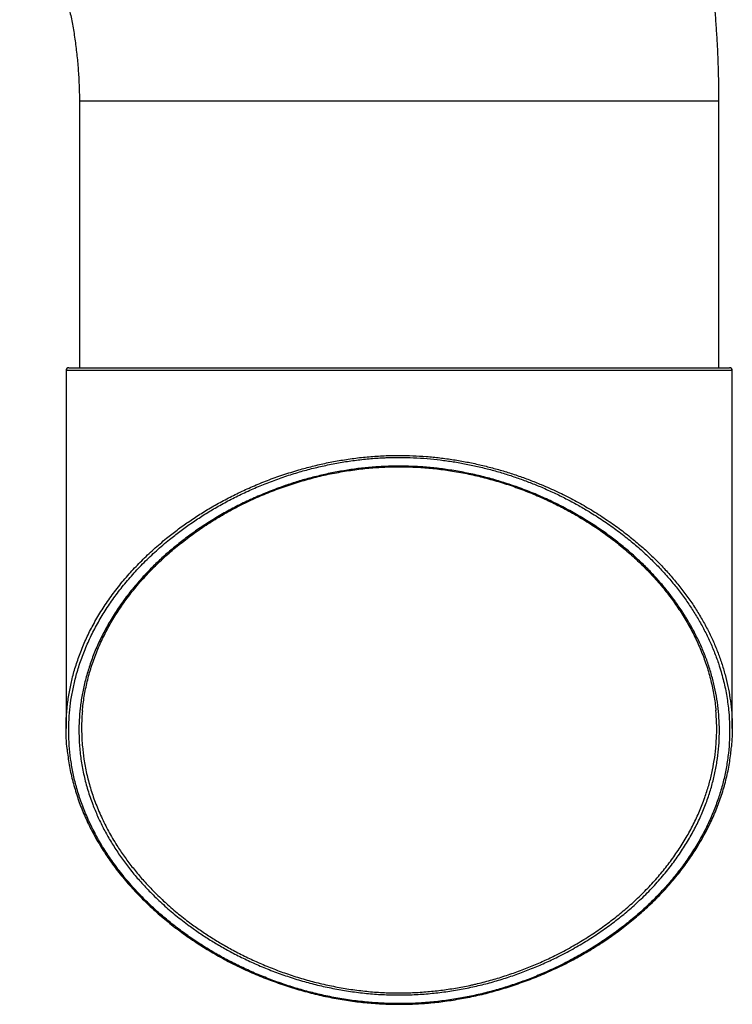
# Model space of a CAD drawing. Units: millimetres. Extents: x 89 to 263, y 87 to 230.
# Drawn here: x 152 to 160, y 117 to 128 of the extents above; entities that cross this region are included whole.
import ezdxf

# ---------------------------------------------------------------- set-up
doc = ezdxf.new("R2010")
doc.units = ezdxf.units.MM

msp = doc.modelspace()

# ---------------------------------------------------------------- linework, layer by layer
at = {"color": 7, "linetype": 'Continuous', "lineweight": 25}
for p, q in [((152.852, 127.307), (152.852, 124.307)), ((160.052, 124.307), (160.052, 127.307)), ((152.702, 124.277), (152.702, 120.245)), ((160.202, 120.245), (160.202, 124.277))]:
    msp.add_line(p, q, dxfattribs=at)
at = {"color": 8, "linetype": 'Continuous', "lineweight": 25}
for p, q in [((158.997, 127.307), (152.852, 127.307)), ((160.052, 127.307), (158.997, 127.307)), ((160.027, 124.277), (152.877, 124.277))]:
    msp.add_line(p, q, dxfattribs=at)
at = {"color": 7, "linetype": 'Continuous', "lineweight": 25}
for centre, start, end in [((152.732, 124.277), 89.9936, 180.1878), ((160.172, 124.277), 359.4175, 90.0001)]:
    msp.add_arc(centre, 0.03, start, end, dxfattribs=at)
for points, knots in [([(160.052, 127.307), (160.052, 127.341), (160.052, 127.435), (160.049, 127.587), (160.044, 127.763), (160.036, 127.94), (160.025, 128.116), (160.012, 128.293), (159.996, 128.468), (159.978, 128.644), (159.957, 128.819), (159.934, 128.994), (159.908, 129.168), (159.879, 129.342), (159.848, 129.515), (159.814, 129.687), (159.778, 129.859), (159.739, 130.03), (159.697, 130.2), (159.653, 130.369), (159.607, 130.538), (159.557, 130.705), (159.506, 130.871), (159.452, 131.037), (159.395, 131.201), (159.336, 131.363), (159.274, 131.525), (159.21, 131.685), (159.143, 131.844), (159.074, 132.001), (159.002, 132.157), (158.928, 132.311), (158.852, 132.464), (158.773, 132.615), (158.692, 132.764), (158.609, 132.911), (158.523, 133.056), (158.435, 133.199), (158.345, 133.34), (158.252, 133.48), (158.157, 133.616), (158.061, 133.751), (157.962, 133.884), (157.861, 134.014), (157.758, 134.141), (157.653, 134.267), (157.546, 134.389), (157.437, 134.51), (157.327, 134.627), (157.214, 134.742), (157.1, 134.854), (156.984, 134.964), (156.867, 135.071), (156.748, 135.175), (156.627, 135.276), (156.505, 135.374), (156.382, 135.47), (156.257, 135.562), (156.13, 135.652), (156.003, 135.738), (155.874, 135.822), (155.744, 135.902), (155.613, 135.98), (155.481, 136.055), (155.347, 136.126), (155.213, 136.194), (155.078, 136.26), (154.942, 136.322), (154.804, 136.381), (154.667, 136.437), (154.528, 136.49), (154.389, 136.54), (154.249, 136.586), (154.108, 136.63), (153.967, 136.67), (153.825, 136.707), (153.683, 136.741), (153.54, 136.772), (153.397, 136.8), (153.254, 136.824), (153.11, 136.846), (152.966, 136.864), (152.822, 136.879), (152.678, 136.891), (152.572, 136.898), (152.515, 136.9), (152.506, 136.9)], [0, 0, 0, 0, 0.00727, 0.019723, 0.032177, 0.044633, 0.05709, 0.06955, 0.082013, 0.094478, 0.106946, 0.119417, 0.131892, 0.144371, 0.156854, 0.16934, 0.181831, 0.194326, 0.206824, 0.219327, 0.231833, 0.244342, 0.256855, 0.26937, 0.281888, 0.294407, 0.306926, 0.319446, 0.331965, 0.344481, 0.356995, 0.369504, 0.382009, 0.394506, 0.406995, 0.419475, 0.431943, 0.444399, 0.45684, 0.469265, 0.481673, 0.494061, 0.506428, 0.518772, 0.531092, 0.543386, 0.555653, 0.567891, 0.580098, 0.592274, 0.604418, 0.616527, 0.628603, 0.640643, 0.652647, 0.664615, 0.676546, 0.68844, 0.700296, 0.712117, 0.7239, 0.735646, 0.747357, 0.759032, 0.770673, 0.782279, 0.793852, 0.805392, 0.816902, 0.828381, 0.839831, 0.851253, 0.862649, 0.874019, 0.885366, 0.89669, 0.907993, 0.919276, 0.930542, 0.941791, 0.953025, 0.964246, 0.975455, 0.986654, 0.997844, 1, 1, 1, 1]), ([(152.18, 129.587), (152.182, 129.585), (152.192, 129.574), (152.21, 129.551), (152.234, 129.52), (152.259, 129.486), (152.285, 129.45), (152.311, 129.411), (152.337, 129.37), (152.364, 129.326), (152.391, 129.28), (152.418, 129.231), (152.444, 129.179), (152.471, 129.126), (152.497, 129.069), (152.524, 129.011), (152.549, 128.95), (152.574, 128.887), (152.599, 128.822), (152.622, 128.755), (152.645, 128.686), (152.667, 128.614), (152.689, 128.541), (152.709, 128.466), (152.728, 128.39), (152.746, 128.312), (152.762, 128.233), (152.778, 128.152), (152.792, 128.07), (152.804, 127.986), (152.815, 127.902), (152.825, 127.817), (152.834, 127.731), (152.84, 127.645), (152.846, 127.558), (152.849, 127.471), (152.852, 127.387), (152.852, 127.332), (152.852, 127.307)], [0, 0, 0, 0, 0.008637, 0.037414, 0.066002, 0.094432, 0.122734, 0.150934, 0.179056, 0.20712, 0.235147, 0.263152, 0.291149, 0.319152, 0.347169, 0.375208, 0.403279, 0.431389, 0.459544, 0.487747, 0.516003, 0.544314, 0.572682, 0.601106, 0.629587, 0.658124, 0.686715, 0.715358, 0.74405, 0.772787, 0.801567, 0.830385, 0.859237, 0.888118, 0.917024, 0.945949, 0.974888, 1, 1, 1, 1]), ([(152.733, 124.307), (152.732, 124.307), (152.73, 124.307), (152.738, 124.307), (152.755, 124.307), (152.785, 124.307), (152.827, 124.307), (152.88, 124.307), (152.945, 124.307), (153.02, 124.307), (153.106, 124.307), (153.203, 124.307), (153.31, 124.307), (153.428, 124.307), (153.554, 124.307), (153.69, 124.307), (153.834, 124.307), (153.987, 124.307), (154.148, 124.307), (154.316, 124.307), (154.491, 124.307), (154.672, 124.307), (154.858, 124.307), (155.049, 124.307), (155.245, 124.307), (155.445, 124.307), (155.648, 124.307), (155.854, 124.307), (156.057, 124.307), (156.256, 124.307), (156.387, 124.307), (156.452, 124.307)], [0, 0, 0, 0, 0.002987, 0.038791, 0.074481, 0.110158, 0.145948, 0.181794, 0.217641, 0.25343, 0.289107, 0.324779, 0.360564, 0.396405, 0.432247, 0.468031, 0.503703, 0.539387, 0.575184, 0.611038, 0.646892, 0.682689, 0.718373, 0.754053, 0.789845, 0.825695, 0.861544, 0.897337, 0.933016, 0.966508, 1, 1, 1, 1]), ([(156.452, 124.307), (156.524, 124.307), (156.668, 124.307), (156.883, 124.307), (157.097, 124.307), (157.306, 124.307), (157.51, 124.307), (157.709, 124.307), (157.904, 124.307), (158.094, 124.307), (158.28, 124.307), (158.459, 124.307), (158.631, 124.307), (158.797, 124.307), (158.956, 124.307), (159.107, 124.307), (159.25, 124.307), (159.383, 124.307), (159.507, 124.307), (159.622, 124.307), (159.726, 124.307), (159.821, 124.307), (159.904, 124.307), (159.977, 124.307), (160.038, 124.307), (160.088, 124.307), (160.127, 124.307), (160.154, 124.307), (160.17, 124.307), (160.171, 124.307), (160.171, 124.307)], [0, 0, 0, 0, 0.036909, 0.073881, 0.110852, 0.147762, 0.18346, 0.219272, 0.25514, 0.291009, 0.32682, 0.362519, 0.398219, 0.434031, 0.469901, 0.505771, 0.541583, 0.577283, 0.612983, 0.648795, 0.684665, 0.720534, 0.756346, 0.792046, 0.82774, 0.863546, 0.89941, 0.935273, 0.97108, 1, 1, 1, 1]), ([(156.307, 123.295), (156.29, 123.294), (156.218, 123.291), (156.092, 123.282), (155.929, 123.263), (155.767, 123.237), (155.606, 123.205), (155.446, 123.167), (155.285, 123.122), (155.124, 123.069), (154.964, 123.01), (154.807, 122.945), (154.654, 122.874), (154.505, 122.798), (154.364, 122.719), (154.23, 122.637), (154.103, 122.552), (153.982, 122.465), (153.853, 122.364), (153.717, 122.248), (153.579, 122.116), (153.451, 121.98), (153.333, 121.841), (153.226, 121.699), (153.129, 121.554), (153.042, 121.406), (152.965, 121.254), (152.899, 121.098), (152.843, 120.941), (152.8, 120.788), (152.768, 120.639), (152.746, 120.494), (152.734, 120.349), (152.73, 120.203), (152.736, 120.055), (152.752, 119.907), (152.777, 119.758), (152.812, 119.606), (152.86, 119.45), (152.92, 119.291), (152.992, 119.133), (153.077, 118.975), (153.174, 118.818), (153.283, 118.666), (153.401, 118.519), (153.53, 118.377), (153.659, 118.25), (153.786, 118.136), (153.908, 118.036), (154.038, 117.938), (154.169, 117.847), (154.303, 117.762), (154.438, 117.683), (154.58, 117.608), (154.728, 117.536), (154.882, 117.469), (155.04, 117.407), (155.202, 117.35), (155.368, 117.3), (155.54, 117.256), (155.717, 117.218), (155.899, 117.188), (156.08, 117.166), (156.26, 117.153), (156.436, 117.148), (156.615, 117.151), (156.796, 117.163), (156.977, 117.184), (157.153, 117.212), (157.323, 117.246), (157.486, 117.287), (157.647, 117.333), (157.806, 117.386), (157.961, 117.444), (158.123, 117.512), (158.288, 117.589), (158.456, 117.678), (158.618, 117.772), (158.773, 117.872), (158.921, 117.978), (159.067, 118.092), (159.208, 118.215), (159.345, 118.347), (159.47, 118.482), (159.587, 118.622), (159.695, 118.767), (159.792, 118.917), (159.879, 119.069), (159.952, 119.219), (160.014, 119.369), (160.065, 119.516), (160.106, 119.665), (160.138, 119.816), (160.16, 119.969), (160.172, 120.123), (160.173, 120.278), (160.164, 120.439), (160.142, 120.606), (160.107, 120.778), (160.062, 120.937), (160.011, 121.081), (159.958, 121.21), (159.896, 121.339), (159.828, 121.465), (159.753, 121.587), (159.672, 121.707), (159.583, 121.825), (159.486, 121.942), (159.381, 122.058), (159.267, 122.172), (159.146, 122.284), (159.015, 122.393), (158.876, 122.499), (158.727, 122.602), (158.583, 122.693), (158.444, 122.773), (158.314, 122.842), (158.179, 122.908), (158.044, 122.967), (157.91, 123.021), (157.777, 123.07), (157.64, 123.115), (157.499, 123.156), (157.354, 123.192), (157.208, 123.224), (157.062, 123.25), (156.915, 123.27), (156.766, 123.286), (156.614, 123.295), (156.46, 123.299), (156.358, 123.296), (156.307, 123.295)], [0, 0, 0, 0, 0.00192, 0.008031, 0.014147, 0.020259, 0.026561, 0.032869, 0.039172, 0.04599, 0.052813, 0.059632, 0.066624, 0.07362, 0.080613, 0.087353, 0.0941, 0.100847, 0.107589, 0.116826, 0.126069, 0.135307, 0.14458, 0.153865, 0.16315, 0.172425, 0.182021, 0.191627, 0.201234, 0.210831, 0.21954, 0.228257, 0.236973, 0.245682, 0.254613, 0.26355, 0.272487, 0.281417, 0.291181, 0.300949, 0.310711, 0.320668, 0.330631, 0.340587, 0.350178, 0.359776, 0.369366, 0.376752, 0.384145, 0.391537, 0.398922, 0.40565, 0.412382, 0.419109, 0.425977, 0.432849, 0.439717, 0.446464, 0.453216, 0.459962, 0.466934, 0.473913, 0.480884, 0.487446, 0.494016, 0.500578, 0.50741, 0.51425, 0.521082, 0.527532, 0.533988, 0.540439, 0.547072, 0.553711, 0.560345, 0.568332, 0.576327, 0.584316, 0.59252, 0.600731, 0.608937, 0.618127, 0.62733, 0.636534, 0.645726, 0.655285, 0.664854, 0.674423, 0.683983, 0.693007, 0.702038, 0.71107, 0.720094, 0.729371, 0.738655, 0.74794, 0.757217, 0.767644, 0.778076, 0.788503, 0.796487, 0.804478, 0.812468, 0.820453, 0.828146, 0.835845, 0.843544, 0.851237, 0.859139, 0.867047, 0.874955, 0.882855, 0.890947, 0.899043, 0.907133, 0.913363, 0.919598, 0.925833, 0.932061, 0.937687, 0.943317, 0.948943, 0.954683, 0.960426, 0.966166, 0.971726, 0.97729, 0.98285, 0.988565, 0.994285, 1, 1, 1, 1]), ([(152.847, 120.207), (152.847, 120.252), (152.848, 120.341), (152.86, 120.48), (152.881, 120.624), (152.913, 120.772), (152.955, 120.92), (153.007, 121.068), (153.07, 121.217), (153.145, 121.365), (153.23, 121.511), (153.326, 121.656), (153.434, 121.799), (153.554, 121.939), (153.675, 122.066), (153.794, 122.179), (153.909, 122.279), (154.031, 122.376), (154.161, 122.471), (154.298, 122.563), (154.444, 122.651), (154.597, 122.736), (154.757, 122.815), (154.923, 122.888), (155.084, 122.951), (155.239, 123.005), (155.387, 123.05), (155.538, 123.089), (155.693, 123.124), (155.85, 123.152), (156.008, 123.175), (156.169, 123.19), (156.332, 123.199), (156.496, 123.2), (156.659, 123.195), (156.821, 123.182), (156.986, 123.163), (157.153, 123.135), (157.323, 123.1), (157.489, 123.058), (157.651, 123.009), (157.816, 122.953), (157.983, 122.887), (158.152, 122.812), (158.315, 122.731), (158.47, 122.645), (158.618, 122.554), (158.757, 122.461), (158.885, 122.366), (159.005, 122.27), (159.118, 122.171), (159.226, 122.068), (159.328, 121.962), (159.424, 121.853), (159.513, 121.742), (159.598, 121.625), (159.678, 121.504), (159.752, 121.376), (159.818, 121.248), (159.877, 121.117), (159.928, 120.984), (159.97, 120.848), (160.004, 120.712), (160.03, 120.575), (160.048, 120.436), (160.057, 120.296), (160.057, 120.155), (160.049, 120.014), (160.031, 119.872), (160.004, 119.729), (159.968, 119.586), (159.922, 119.443), (159.866, 119.298), (159.798, 119.153), (159.721, 119.01), (159.632, 118.867), (159.532, 118.725), (159.42, 118.584), (159.296, 118.446), (159.166, 118.317), (159.032, 118.196), (158.894, 118.084), (158.747, 117.976), (158.592, 117.873), (158.428, 117.775), (158.268, 117.689), (158.112, 117.615), (157.963, 117.55), (157.81, 117.491), (157.651, 117.437), (157.489, 117.388), (157.322, 117.346), (157.152, 117.311), (156.977, 117.283), (156.8, 117.262), (156.621, 117.25), (156.442, 117.246), (156.262, 117.25), (156.083, 117.264), (155.904, 117.286), (155.727, 117.316), (155.554, 117.353), (155.382, 117.397), (155.214, 117.449), (155.048, 117.508), (154.887, 117.572), (154.732, 117.642), (154.587, 117.715), (154.452, 117.789), (154.325, 117.865), (154.204, 117.944), (154.074, 118.036), (153.937, 118.142), (153.796, 118.263), (153.669, 118.384), (153.555, 118.504), (153.452, 118.623), (153.358, 118.745), (153.271, 118.869), (153.191, 118.997), (153.119, 119.127), (153.056, 119.259), (152.997, 119.401), (152.945, 119.553), (152.902, 119.715), (152.871, 119.879), (152.851, 120.043), (152.848, 120.152), (152.847, 120.207)], [0, 0, 0, 0, 0.0083, 0.0166, 0.025849, 0.035105, 0.044361, 0.05361, 0.063143, 0.072686, 0.082228, 0.091761, 0.101433, 0.111112, 0.120783, 0.128227, 0.135678, 0.143129, 0.150572, 0.158211, 0.165875, 0.173547, 0.181216, 0.18887, 0.196504, 0.202715, 0.208945, 0.215184, 0.22142, 0.227644, 0.233851, 0.240088, 0.24635, 0.252624, 0.258898, 0.26516, 0.271398, 0.278175, 0.28497, 0.291773, 0.298573, 0.305354, 0.313134, 0.320937, 0.328754, 0.336575, 0.344388, 0.352175, 0.359529, 0.36689, 0.374252, 0.381607, 0.389171, 0.396742, 0.404313, 0.411879, 0.420164, 0.428457, 0.43675, 0.445036, 0.453533, 0.462036, 0.470539, 0.479036, 0.487716, 0.496402, 0.505088, 0.513768, 0.522667, 0.531572, 0.540477, 0.549375, 0.558643, 0.567919, 0.577195, 0.586461, 0.596057, 0.605665, 0.615272, 0.624866, 0.633379, 0.641917, 0.650466, 0.65901, 0.667539, 0.676044, 0.682844, 0.689664, 0.696493, 0.703319, 0.710132, 0.716926, 0.723781, 0.730667, 0.737567, 0.744464, 0.751344, 0.758195, 0.765148, 0.772123, 0.779107, 0.786087, 0.793044, 0.800228, 0.807428, 0.814637, 0.821842, 0.829029, 0.835612, 0.842202, 0.848792, 0.855376, 0.864407, 0.873444, 0.882476, 0.890693, 0.898918, 0.907143, 0.915361, 0.923815, 0.932277, 0.940738, 0.949193, 0.959343, 0.96951, 0.979682, 0.989849, 1, 1, 1, 1]), ([(152.886, 120.444), (152.887, 120.45), (152.889, 120.484), (152.897, 120.546), (152.91, 120.63), (152.926, 120.713), (152.945, 120.795), (152.967, 120.877), (152.992, 120.958), (153.02, 121.039), (153.051, 121.119), (153.085, 121.199), (153.123, 121.278), (153.163, 121.356), (153.206, 121.434), (153.251, 121.51), (153.3, 121.585), (153.351, 121.66), (153.404, 121.733), (153.46, 121.805), (153.518, 121.875), (153.579, 121.944), (153.642, 122.011), (153.707, 122.078), (153.774, 122.142), (153.843, 122.205), (153.915, 122.267), (153.988, 122.327), (154.063, 122.385), (154.14, 122.441), (154.218, 122.496), (154.298, 122.549), (154.379, 122.6), (154.461, 122.649), (154.545, 122.696), (154.629, 122.741), (154.715, 122.784), (154.802, 122.825), (154.889, 122.864), (154.977, 122.9), (155.066, 122.935), (155.156, 122.968), (155.246, 122.998), (155.337, 123.026), (155.427, 123.052), (155.518, 123.076), (155.608, 123.098), (155.699, 123.117), (155.791, 123.134), (155.882, 123.149), (155.974, 123.162), (156.064, 123.173), (156.155, 123.181), (156.245, 123.187), (156.336, 123.191), (156.426, 123.193), (156.517, 123.192), (156.607, 123.19), (156.696, 123.185), (156.786, 123.178), (156.875, 123.169), (156.965, 123.157), (157.054, 123.144), (157.145, 123.128), (157.235, 123.111), (157.325, 123.091), (157.414, 123.069), (157.503, 123.045), (157.592, 123.019), (157.68, 122.991), (157.767, 122.961), (157.855, 122.928), (157.942, 122.894), (158.029, 122.857), (158.114, 122.819), (158.198, 122.779), (158.282, 122.737), (158.364, 122.693), (158.446, 122.647), (158.526, 122.599), (158.606, 122.549), (158.684, 122.498), (158.76, 122.444), (158.836, 122.389), (158.909, 122.332), (158.981, 122.273), (159.052, 122.213), (159.12, 122.151), (159.186, 122.088), (159.251, 122.023), (159.313, 121.957), (159.373, 121.89), (159.431, 121.821), (159.486, 121.75), (159.539, 121.679), (159.59, 121.606), (159.639, 121.532), (159.685, 121.457), (159.728, 121.38), (159.768, 121.303), (159.806, 121.225), (159.841, 121.147), (159.873, 121.067), (159.902, 120.987), (159.928, 120.907), (159.951, 120.825), (159.971, 120.743), (159.988, 120.661), (160.002, 120.578), (160.012, 120.507), (160.016, 120.463), (160.017, 120.448)], [0, 0, 0, 0, 0.002345, 0.013483, 0.024557, 0.035584, 0.046567, 0.057508, 0.068411, 0.079279, 0.090114, 0.10092, 0.111701, 0.12246, 0.133206, 0.143835, 0.154407, 0.164937, 0.175395, 0.185751, 0.195982, 0.206124, 0.216235, 0.226239, 0.236147, 0.245974, 0.255733, 0.26544, 0.274991, 0.284473, 0.29388, 0.303191, 0.312385, 0.321445, 0.330363, 0.339236, 0.348021, 0.356695, 0.365265, 0.373739, 0.382126, 0.390435, 0.398645, 0.406763, 0.414763, 0.422662, 0.430477, 0.438222, 0.445914, 0.453568, 0.461188, 0.468643, 0.476054, 0.483446, 0.490819, 0.498174, 0.505513, 0.512835, 0.520143, 0.527441, 0.534754, 0.542155, 0.549645, 0.557215, 0.564857, 0.572557, 0.580302, 0.588077, 0.595887, 0.603804, 0.611838, 0.619984, 0.628231, 0.636567, 0.644977, 0.653444, 0.661968, 0.670636, 0.679407, 0.688282, 0.69726, 0.706344, 0.715532, 0.724822, 0.734212, 0.743698, 0.753275, 0.762936, 0.772675, 0.782482, 0.792355, 0.802322, 0.812396, 0.822565, 0.832825, 0.84317, 0.853595, 0.864093, 0.874655, 0.885273, 0.895938, 0.90664, 0.917367, 0.928131, 0.93895, 0.949838, 0.960786, 0.971783, 0.982819, 0.993884, 1, 1, 1, 1]), ([(152.712, 120.035), (152.711, 120.046), (152.704, 120.105), (152.701, 120.214), (152.702, 120.342), (152.709, 120.421), (152.712, 120.45)], [0, 0, 0, 0, 0.080024, 0.42867, 0.786215, 1, 1, 1, 1]), ([(152.887, 120.447), (152.884, 120.42), (152.877, 120.347), (152.877, 120.275), (152.877, 120.23)], [0, 0, 0, 0, 0.381595, 1, 1, 1, 1]), ([(160.017, 120.039), (160.02, 120.082), (160.028, 120.173), (160.028, 120.31), (160.021, 120.404), (160.017, 120.451)], [0, 0, 0, 0, 0.314753, 0.663734, 1, 1, 1, 1]), ([(160.192, 120.458), (160.192, 120.457), (160.198, 120.407), (160.202, 120.306), (160.203, 120.167), (160.195, 120.08), (160.192, 120.042)], [0, 0, 0, 0, 0.004898, 0.366273, 0.727942, 1, 1, 1, 1]), ([(152.877, 120.23), (152.878, 120.176), (152.878, 120.114), (152.885, 120.053), (152.886, 120.046)], [0, 0, 0, 0, 0.890057, 1, 1, 1, 1]), ([(152.712, 120.032), (152.712, 120.024), (152.715, 119.989), (152.724, 119.924), (152.737, 119.839), (152.753, 119.753), (152.773, 119.668), (152.796, 119.583), (152.822, 119.499), (152.85, 119.415), (152.882, 119.332), (152.917, 119.25), (152.954, 119.169), (152.995, 119.089), (153.038, 119.009), (153.084, 118.931), (153.133, 118.853), (153.185, 118.776), (153.239, 118.701), (153.296, 118.626), (153.355, 118.553), (153.417, 118.482), (153.48, 118.411), (153.547, 118.343), (153.615, 118.276), (153.685, 118.21), (153.757, 118.146), (153.831, 118.084), (153.907, 118.023), (153.985, 117.964), (154.065, 117.906), (154.146, 117.851), (154.229, 117.797), (154.312, 117.746), (154.397, 117.696), (154.484, 117.648), (154.571, 117.603), (154.659, 117.559), (154.748, 117.518), (154.838, 117.478), (154.929, 117.441), (155.021, 117.406), (155.113, 117.373), (155.206, 117.342), (155.298, 117.313), (155.391, 117.287), (155.484, 117.262), (155.577, 117.24), (155.671, 117.221), (155.764, 117.203), (155.858, 117.187), (155.951, 117.174), (156.044, 117.163), (156.138, 117.155), (156.231, 117.148), (156.325, 117.144), (156.418, 117.142), (156.511, 117.142), (156.603, 117.145), (156.694, 117.149), (156.784, 117.156), (156.876, 117.165), (156.968, 117.176), (157.061, 117.19), (157.153, 117.206), (157.246, 117.223), (157.339, 117.243), (157.431, 117.265), (157.522, 117.289), (157.612, 117.315), (157.703, 117.343), (157.793, 117.374), (157.884, 117.406), (157.973, 117.44), (158.062, 117.477), (158.15, 117.516), (158.238, 117.556), (158.324, 117.598), (158.41, 117.643), (158.494, 117.689), (158.577, 117.737), (158.659, 117.787), (158.74, 117.839), (158.82, 117.893), (158.898, 117.949), (158.975, 118.006), (159.05, 118.065), (159.123, 118.126), (159.195, 118.189), (159.265, 118.253), (159.333, 118.318), (159.398, 118.385), (159.462, 118.453), (159.523, 118.523), (159.583, 118.594), (159.639, 118.667), (159.694, 118.741), (159.746, 118.816), (159.796, 118.892), (159.843, 118.97), (159.887, 119.048), (159.929, 119.128), (159.968, 119.208), (160.004, 119.289), (160.037, 119.371), (160.067, 119.454), (160.095, 119.537), (160.119, 119.621), (160.14, 119.705), (160.159, 119.79), (160.173, 119.874), (160.185, 119.958), (160.191, 120.013), (160.193, 120.039)], [0, 0, 0, 0, 0.002722, 0.013427, 0.024145, 0.034869, 0.045584, 0.056283, 0.066954, 0.07759, 0.088183, 0.098725, 0.109208, 0.119625, 0.129985, 0.140325, 0.150629, 0.160885, 0.171087, 0.181227, 0.191298, 0.201294, 0.211211, 0.221044, 0.230791, 0.240448, 0.250014, 0.259503, 0.268914, 0.278262, 0.28753, 0.296702, 0.305768, 0.314718, 0.32354, 0.332337, 0.341008, 0.349561, 0.358013, 0.366379, 0.374676, 0.382919, 0.391092, 0.399122, 0.407041, 0.414862, 0.4226, 0.430269, 0.437882, 0.445453, 0.452997, 0.460365, 0.467684, 0.475015, 0.48234, 0.489643, 0.496909, 0.504125, 0.511278, 0.51836, 0.525435, 0.532625, 0.539911, 0.547284, 0.554729, 0.562235, 0.569784, 0.57736, 0.584947, 0.592565, 0.600349, 0.608217, 0.61617, 0.624209, 0.632335, 0.640546, 0.648842, 0.657198, 0.665694, 0.674248, 0.682874, 0.691585, 0.700396, 0.709322, 0.718379, 0.727524, 0.736712, 0.746023, 0.755437, 0.764934, 0.774489, 0.78408, 0.793729, 0.803536, 0.813397, 0.823324, 0.833326, 0.843417, 0.853614, 0.863864, 0.874162, 0.884527, 0.894944, 0.905399, 0.915869, 0.92637, 0.936995, 0.947602, 0.958199, 0.968797, 0.979401, 0.990019, 1, 1, 1, 1])]:
    msp.add_open_spline(points, degree=3, knots=knots, dxfattribs=at)
at = {"color": 8, "linetype": 'Continuous', "lineweight": 25}
for points, knots in [([(156.452, 124.277), (156.386, 124.277), (156.255, 124.277), (156.061, 124.277), (155.874, 124.277), (155.696, 124.277), (155.523, 124.277), (155.35, 124.277), (155.18, 124.277), (155.011, 124.277), (154.837, 124.277), (154.659, 124.277), (154.48, 124.277), (154.304, 124.277), (154.134, 124.277), (153.969, 124.277), (153.815, 124.277), (153.669, 124.277), (153.534, 124.277), (153.407, 124.277), (153.288, 124.277), (153.178, 124.277), (153.08, 124.277), (152.993, 124.277), (152.918, 124.277), (152.853, 124.277), (152.799, 124.277), (152.756, 124.277), (152.725, 124.277), (152.708, 124.277), (152.7, 124.277), (152.702, 124.277), (152.702, 124.277)], [0, 0, 0, 0, 0.033464, 0.067021, 0.099118, 0.129244, 0.159388, 0.189515, 0.220271, 0.251045, 0.281801, 0.317079, 0.352384, 0.387662, 0.423965, 0.460298, 0.496601, 0.531867, 0.56716, 0.602426, 0.638716, 0.675036, 0.711326, 0.746597, 0.781895, 0.817166, 0.853461, 0.889786, 0.926081, 0.961365, 0.996677, 1, 1, 1, 1]), ([(160.201, 124.277), (160.201, 124.277), (160.2, 124.277), (160.185, 124.277), (160.158, 124.277), (160.119, 124.277), (160.068, 124.277), (160.006, 124.277), (159.933, 124.277), (159.851, 124.277), (159.756, 124.277), (159.651, 124.277), (159.534, 124.277), (159.408, 124.277), (159.274, 124.277), (159.133, 124.277), (158.982, 124.277), (158.821, 124.277), (158.652, 124.277), (158.477, 124.277), (158.297, 124.277), (158.113, 124.277), (157.922, 124.277), (157.725, 124.277), (157.522, 124.277), (157.314, 124.277), (157.103, 124.277), (156.888, 124.277), (156.671, 124.277), (156.525, 124.277), (156.452, 124.277)], [0, 0, 0, 0, 0.028438, 0.063734, 0.099003, 0.135295, 0.171618, 0.207911, 0.243185, 0.278486, 0.31376, 0.350059, 0.386388, 0.422687, 0.457961, 0.493263, 0.528537, 0.564836, 0.601165, 0.637464, 0.672738, 0.708038, 0.743312, 0.779609, 0.815937, 0.852235, 0.888927, 0.925618, 0.962809, 1, 1, 1, 1]), ([(152.712, 120.45), (152.714, 120.47), (152.719, 120.54), (152.738, 120.659), (152.77, 120.809), (152.812, 120.96), (152.866, 121.111), (152.93, 121.262), (153.005, 121.413), (153.093, 121.563), (153.193, 121.713), (153.304, 121.86), (153.423, 122.001), (153.552, 122.136), (153.687, 122.264), (153.821, 122.379), (153.952, 122.481), (154.077, 122.571), (154.208, 122.658), (154.346, 122.742), (154.491, 122.822), (154.643, 122.899), (154.802, 122.972), (154.968, 123.04), (155.141, 123.102), (155.311, 123.155), (155.475, 123.199), (155.634, 123.236), (155.796, 123.266), (155.963, 123.291), (156.134, 123.309), (156.248, 123.315), (156.305, 123.318)], [0, 0, 0, 0, 0.0154726, 0.0539081, 0.0923127, 0.1322279, 0.17218, 0.2121303, 0.2520429, 0.2932887, 0.3345819, 0.3758706, 0.4171102, 0.4558305, 0.4945733, 0.5332897, 0.5630772, 0.5928923, 0.6227041, 0.6524871, 0.6830034, 0.7135372, 0.7440501, 0.7753597, 0.8066933, 0.8379979, 0.8645851, 0.891191, 0.9177752, 0.9451762, 0.972602, 1, 1, 1, 1]), ([(156.305, 123.318), (156.356, 123.319), (156.456, 123.322), (156.607, 123.318), (156.759, 123.309), (156.911, 123.294), (157.063, 123.273), (157.212, 123.247), (157.359, 123.216), (157.502, 123.18), (157.643, 123.14), (157.782, 123.095), (157.919, 123.045), (158.071, 122.985), (158.235, 122.912), (158.409, 122.825), (158.577, 122.731), (158.738, 122.631), (158.892, 122.525), (159.034, 122.418), (159.164, 122.31), (159.284, 122.202), (159.396, 122.091), (159.502, 121.976), (159.601, 121.858), (159.693, 121.737), (159.778, 121.614), (159.854, 121.49), (159.923, 121.365), (159.984, 121.239), (160.037, 121.112), (160.083, 120.984), (160.122, 120.853), (160.154, 120.721), (160.178, 120.589), (160.187, 120.502), (160.192, 120.458)], [0, 0, 0, 0, 0.022959, 0.045937, 0.068897, 0.092511, 0.116145, 0.139761, 0.162964, 0.186181, 0.209385, 0.233081, 0.25679, 0.280487, 0.313797, 0.347136, 0.380451, 0.414716, 0.449007, 0.483277, 0.514923, 0.5466, 0.578279, 0.60993, 0.642489, 0.675075, 0.707662, 0.740224, 0.772396, 0.804591, 0.836787, 0.868961, 0.901835, 0.934732, 0.967628, 1, 1, 1, 1]), ([(152.886, 120.046), (152.891, 119.998), (152.901, 119.896), (152.932, 119.739), (152.974, 119.577), (153.029, 119.414), (153.097, 119.252), (153.178, 119.09), (153.265, 118.942), (153.354, 118.809), (153.443, 118.691), (153.539, 118.574), (153.623, 118.481), (153.714, 118.386), (153.815, 118.289), (153.95, 118.172), (154.084, 118.067), (154.213, 117.974), (154.337, 117.893), (154.465, 117.815), (154.602, 117.739), (154.747, 117.665), (154.901, 117.596), (155.06, 117.531), (155.224, 117.472), (155.392, 117.42), (155.561, 117.376), (155.733, 117.339), (155.908, 117.309), (156.086, 117.287), (156.261, 117.273), (156.434, 117.269), (156.604, 117.272), (156.773, 117.283), (156.941, 117.302), (157.107, 117.327), (157.231, 117.351), (157.355, 117.379), (157.48, 117.411), (157.641, 117.46), (157.798, 117.514), (157.95, 117.573), (158.098, 117.638), (158.252, 117.712), (158.411, 117.798), (158.574, 117.896), (158.728, 118), (158.873, 118.108), (159.01, 118.22), (159.142, 118.339), (159.267, 118.465), (159.386, 118.598), (159.495, 118.733), (159.594, 118.874), (159.685, 119.018), (159.765, 119.166), (159.835, 119.317), (159.892, 119.463), (159.938, 119.606), (159.973, 119.745), (159.999, 119.885), (160.014, 119.983), (160.017, 120.034), (160.017, 120.039)], [0, 0, 0, 0, 0.018795, 0.040245, 0.061682, 0.083087, 0.105055, 0.127037, 0.149004, 0.165879, 0.182768, 0.199655, 0.216528, 0.223738, 0.242251, 0.260776, 0.279287, 0.29354, 0.307807, 0.322072, 0.336323, 0.351447, 0.366607, 0.381774, 0.396924, 0.41204, 0.426661, 0.441329, 0.456008, 0.470666, 0.485279, 0.499039, 0.512853, 0.526699, 0.54055, 0.554374, 0.568141, 0.571988, 0.58628, 0.600613, 0.614972, 0.629338, 0.643687, 0.65799, 0.675906, 0.693871, 0.711867, 0.729873, 0.747858, 0.765788, 0.785303, 0.804842, 0.824384, 0.843902, 0.864149, 0.884417, 0.904686, 0.924935, 0.943237, 0.961553, 0.97987, 0.998173, 1, 1, 1, 1])]:
    msp.add_open_spline(points, degree=3, knots=knots, dxfattribs=at)

doc.saveas('drawing.dxf')
